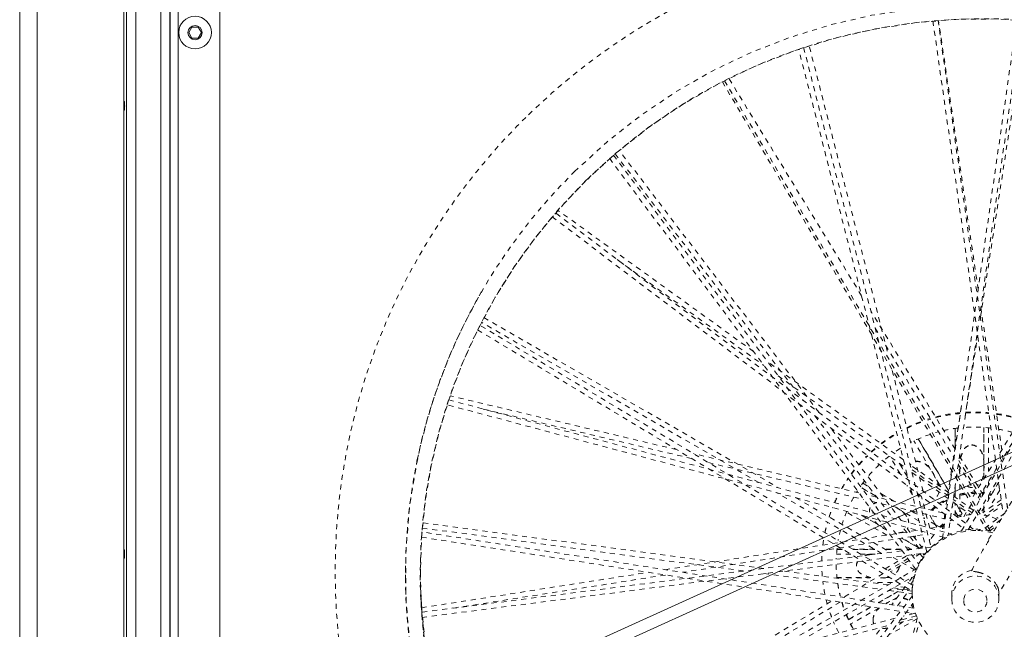
# Model space of a CAD drawing. Units: inches. Extents: x -59 to 363, y -535 to 202.
# Drawn here: x 251 to 271, y 12 to 24 of the extents above; entities that cross this region are included whole.
import ezdxf

# ---------------------------------------------------------------- set-up
doc = ezdxf.new("R2010")
doc.units = ezdxf.units.IN
doc.header["$MEASUREMENT"] = 0
doc.linetypes.add('DASHED', pattern=[0.2, 0.1, -0.1])
doc.layers.add('Unnamed [1]', color=7, linetype='Continuous', lineweight=0)

msp = doc.modelspace()

# ---------------------------------------------------------------- linework, layer by layer
at = {"layer": 'Unnamed [1]', "color": 178, "linetype": 'Continuous', "lineweight": 0}
for p, q in [((254.1680842, 47.0537971), (254.1680842, 0.1)), ((254.1681277, 47.053823), (254.1681277, 0.1)), ((254.3306277, 0.1), (254.3306277, 47.1390576)), ((255.1681277, 47.2306648), (255.1681277, 0.1625)), ((253.9830815, 46.9263399), (253.9830815, 0.1)), ((253.2417244, 45.0931648), (253.2417244, 0.822094)), ((251.5034397, 44.7779144), (251.5034397, 0.928412)), ((253.2943292, 44.6064411), (253.2943292, 0.9781643)), ((253.4793265, 0.1051733), (253.4793265, 44.6064411)), ((251.1513329, 30.2438252), (251.1513329, 0.9373853)), ((254.5441669, 24), (254.6073868, 24.1095)), ((254.6073868, 24.1095), (254.7338265, 24.1095)), ((254.7338265, 24.1095), (254.7970463, 24)), ((254.6073868, 23.8905), (254.5441669, 24)), ((254.7970463, 24), (254.7338265, 23.8905)), ((254.7338265, 23.8905), (254.6073868, 23.8905)), ((288.9635072, 23.7001963), (260.1977137, 10.642241)), ((260.1977137, 10.642241), (288.9635072, 23.7001963)), ((260.29803, 10.4212509), (289.0638236, 23.4792062)), ((289.0638236, 23.4792062), (260.29803, 10.4212509)), ((260.29803, 10.4212509), (289.0638236, 23.4792062))]:
    msp.add_line(p, q, dxfattribs=at)
at = {"layer": 'Unnamed [1]', "color": 178, "linetype": 'DASHED', "lineweight": 0}
for p, q in [((269.4798536, 24.2340738), (270.8940623, 14.3076191)), ((270.9791073, 14.447208), (269.5835559, 24.2427054)), ((270.3881289, 18.846431), (269.5930134, 24.2434463)), ((269.6708096, 13.8410033), (271.1652461, 24.257216)), ((271.2692505, 24.2504779), (269.7845922, 13.9024191)), ((270.4341984, 18.283371), (271.3523979, 24.2444044)), ((268.5637868, 17.6057134), (266.997565, 23.7339774)), ((269.3592576, 13.5748743), (266.7869278, 23.6642059)), ((266.8857935, 23.6975221), (269.4435716, 13.6652656)), ((265.2546372, 23.0109896), (270.5660683, 14.0072677)), ((265.2971898, 23.0328358), (270.6291314, 13.9943453)), ((268.0475889, 18.7160979), (265.3858575, 23.0776349)), ((263.1049197, 21.5654091), (266.8753173, 16.6158611)), ((267.190748, 16.3758231), (263.1854835, 21.6336901)), ((269.1460326, 13.2151657), (262.9931012, 21.4685338)), ((263.071917, 21.5370811), (269.1943402, 13.3246357)), ((274.0748434, 20.797065), (270.0536589, 13.9956222)), ((270.2914295, 14.026601), (261.9083347, 20.3780214)), ((265.8781396, 17.5971435), (261.9546762, 20.4310779)), ((261.8405839, 20.2992336), (270.1390268, 14.0119494)), ((270.1878551, 14.0186333), (273.8991811, 20.2959807)), ((263.1418019, 19.4433827), (266.0868707, 17.3161469)), ((269.9281295, 15.6346272), (268.233067, 18.4121719)), ((270.8934948, 15.4161526), (270.4416099, 18.4834168)), ((265.9880392, 14.9662829), (260.4200957, 18.1826959)), ((260.4688362, 18.2762569), (266.378197, 14.8626186)), ((270.8213575, 15.554471), (272.4526887, 18.1889191)), ((260.342678, 18.0294441), (269.0626529, 12.7868496)), ((269.0701105, 12.9040193), (260.3895455, 18.1229199)), ((268.3221325, 18.0637762), (269.9046245, 15.4706906)), ((270.1270439, 16.2892965), (270.378843, 17.9239987)), ((268.8880295, 15.4230872), (266.1613713, 17.3925641)), ((269.2833046, 14.7904067), (268.6558931, 17.2453229)), ((266.3723297, 17.1099586), (268.9287458, 15.2634483)), ((259.7632506, 16.6258336), (269.8558371, 13.9337353)), ((264.3367446, 15.6270622), (259.7909834, 16.707655)), ((271.5991063, 16.6093979), (270.8446448, 15.3910127)), ((269.711798, 13.8648526), (259.7307627, 16.5271958)), ((260.4561523, 16.4409589), (264.6339399, 15.4478387)), ((270.0496737, 16.4813731), (269.8793528, 15.3756344)), ((267.1111353, 16.3062935), (268.6794316, 14.2475297)), ((269.3723684, 16.2350738), (269.4277236, 16.252195)), ((269.3803801, 16.2214934), (269.4360543, 16.2385453)), ((268.8458156, 14.2031512), (267.4251572, 16.068105)), ((268.8455076, 16.0110165), (268.8603547, 16.0189787)), ((269.9241333, 16.0517863), (269.9241346, 15.6691092)), ((269.9241409, 15.6692959), (269.9241396, 16.0517872)), ((270.4990106, 16.0731345), (270.4990128, 15.4265303)), ((270.4990205, 15.0339267), (270.4990169, 16.0731341)), ((270.5948357, 16.0652036), (270.5948387, 15.1886642)), ((268.8491239, 15.9968326), (268.8639839, 16.0047764)), ((269.1856989, 15.8418004), (269.791453, 14.8049811)), ((269.7920407, 14.8087968), (269.1879403, 15.8427858)), ((269.5912024, 15.9843319), (269.5303145, 15.9673561)), ((268.2386817, 15.5820237), (268.3520356, 15.680205)), ((268.2483878, 15.5746759), (268.3625015, 15.6726504)), ((268.8289139, 15.6538399), (268.6938021, 15.5637692)), ((268.9374138, 15.7174326), (268.9225167, 15.7089576)), ((269.6348393, 14.8836633), (269.0985249, 15.8016284)), ((270.2594861, 15.7179529), (270.2594798, 15.7227856)), ((267.9965135, 14.7570826), (264.67363, 15.5469798)), ((268.604834, 15.4976535), (268.482385, 15.3974668)), ((268.8207528, 15.1408543), (268.617988, 15.4879101)), ((270.4840812, 14.7236398), (270.0131282, 15.4953476)), ((270.0199601, 15.5429209), (270.0199603, 15.4841525)), ((270.2849033, 14.6881474), (270.7360519, 15.4167104)), ((264.9729865, 15.3672425), (268.094906, 14.6251173)), ((267.8400708, 15.1409776), (267.9199601, 15.2442695)), ((267.8460809, 15.1329186), (267.9263038, 15.2359361)), ((268.8094142, 15.3496421), (268.9821526, 15.0539802)), ((268.9799714, 15.0625352), (268.8142881, 15.3461218)), ((269.8029752, 14.762218), (269.0196364, 15.3280269)), ((269.0255275, 15.3237659), (269.0348993, 15.3357589)), ((269.0278929, 15.3220663), (269.0358705, 15.3320163)), ((269.7934365, 14.695773), (269.0425613, 15.2381333)), ((269.9896151, 15.3314243), (270.4232848, 14.6208092)), ((270.4512175, 14.6680541), (270.0004226, 15.4067307)), ((270.0074292, 15.2810057), (270.0076877, 15.3017444)), ((270.019961, 15.2816993), (270.0199615, 15.1372618)), ((270.7593406, 15.2532544), (270.3456458, 14.5851758)), ((269.0603319, 15.1684031), (269.7860474, 14.6442157)), ((269.8544027, 15.2136565), (269.7363376, 14.4471674)), ((270.4990137, 15.1625696), (270.4990142, 15.0339165)), ((268.1067358, 14.9990476), (268.0269193, 14.8902444)), ((268.0520618, 14.85686), (268.3396713, 14.6927735)), ((268.3463164, 14.6841533), (268.0583262, 14.848457)), ((268.0709507, 14.9505939), (268.1989216, 14.8775841)), ((268.1923691, 14.8861514), (268.0734587, 14.953992)), ((269.0678204, 14.7179691), (268.9571493, 14.9073957)), ((269.9241373, 14.8750362), (269.924138, 14.6747016)), ((269.9241443, 14.674697), (269.9241437, 14.8750806)), ((270.0199622, 14.9330097), (270.0199633, 14.6054865)), ((270.2733225, 14.8664149), (270.2595043, 14.8655922)), ((270.4990149, 14.8328524), (270.4990151, 14.7488989)), ((270.4990215, 14.7489097), (270.4990212, 14.8328627)), ((270.5729283, 14.5780542), (270.8001296, 14.9669561)), ((270.5948394, 14.9876002), (270.5948397, 14.9109768)), ((270.7995748, 14.97085), (270.5948407, 14.6204054)), ((270.9812827, 14.4507694), (270.8999295, 15.0029719)), ((268.4513552, 13.5433083), (266.3352455, 14.7657135)), ((266.7273467, 14.6609266), (268.6238845, 13.5653607)), ((267.9661157, 14.7978469), (267.9477756, 14.76868)), ((269.1263181, 14.4885118), (268.154421, 14.7195457)), ((268.718788, 14.5858196), (268.4278858, 14.7517848)), ((268.4343919, 14.7432439), (268.704417, 14.5891895)), ((269.1938501, 14.7133612), (269.1700104, 14.7383648)), ((269.2011889, 14.6838956), (269.1704585, 14.7364942)), ((269.1726396, 14.7279392), (269.2033593, 14.6753589)), ((269.4156472, 14.0511517), (269.2543649, 14.682212)), ((269.3312438, 14.623982), (269.3253018, 14.62608)), ((269.5071614, 14.6287886), (269.5010113, 14.6254401)), ((269.7683682, 14.6551129), (269.7664753, 14.6583528)), ((270.2658599, 14.3545395), (269.8885642, 14.6270618)), ((270.2962384, 14.4059318), (269.8980925, 14.6935144)), ((270.5948404, 14.707008), (270.594841, 14.5421479)), ((270.8218209, 14.8147026), (270.6294551, 14.4854288)), ((268.2528078, 14.5875818), (269.1557886, 14.3729303)), ((269.2007197, 14.1967003), (268.7032822, 14.4804977)), ((269.6853201, 14.355629), (269.2406066, 14.4613438)), ((269.9780297, 14.2962526), (269.8680947, 14.4844194)), ((269.8811631, 14.5755132), (270.2422886, 14.3146708)), ((269.9241456, 14.3048723), (269.9241448, 14.5444675)), ((269.9579015, 14.5200849), (270.0661271, 14.3348441)), ((270.0199638, 14.4752571), (270.0199643, 14.3101464)), ((270.2560787, 14.532754), (270.0540307, 14.2064653)), ((270.4990162, 14.4563819), (270.4605074, 14.3904662)), ((270.4619291, 14.3880562), (270.5125007, 14.4746199)), ((270.849526, 14.6202199), (270.4802267, 14.3570491)), ((270.499016, 14.4967157), (270.4990162, 14.4563819)), ((270.4990228, 14.3704436), (270.4990224, 14.4967052)), ((270.8590173, 14.5536168), (270.5106932, 14.3053933)), ((270.5342677, 14.26543), (270.8663583, 14.502085)), ((268.5524425, 13.9105587), (267.7444774, 14.3715178)), ((268.0448273, 14.3095019), (268.5414073, 14.0261938)), ((268.3674549, 14.1302659), (268.0607237, 14.3052617)), ((268.2085269, 14.3731124), (268.2080047, 14.388032)), ((268.208098, 14.3928869), (268.2081043, 14.3880543)), ((269.0318216, 14.4023991), (269.168098, 14.3246509)), ((269.1666572, 14.3303019), (269.0463316, 14.3989499)), ((269.2700751, 14.3457627), (269.7276233, 14.2369969)), ((269.2894631, 14.3386015), (269.2877314, 14.3415656)), ((269.313314, 14.2466315), (269.2922942, 14.2586237)), ((269.2937349, 14.2529727), (269.3147589, 14.2409782)), ((269.4162205, 14.3110219), (269.5583287, 14.0677871)), ((269.5283249, 14.1239638), (269.4194919, 14.3102443)), ((269.7183892, 14.3306443), (269.6650898, 13.98462)), ((269.924139, 14.388493), (269.9241393, 14.3048771)), ((270.0675766, 14.3371849), (270.019964, 14.4186794)), ((270.922682, 14.3528205), (270.4818575, 14.0194922)), ((259.2318308, 14.0525983), (265.6848661, 13.190264)), ((266.0898707, 13.2424445), (259.2412149, 14.1576465)), ((269.2026725, 13.6393914), (268.8572837, 14.0927967)), ((269.2688221, 13.6478541), (268.9484006, 14.0684839)), ((268.9755358, 14.0518433), (268.9689675, 14.0415633)), ((268.9798405, 14.060079), (268.9755083, 14.051867)), ((269.3474732, 14.1129747), (269.3263567, 14.1250221)), ((269.428366, 14.0474729), (269.7063544, 14.0909248)), ((269.4423245, 14.1681996), (269.6054237, 14.0751485)), ((269.6120676, 14.076187), (269.5283249, 14.1239638)), ((270.8399773, 14.2170805), (270.5631832, 14.0077835)), ((270.6225816, 13.9958436), (270.7753356, 14.1113481)), ((259.217229, 13.870637), (259.2172403, 13.8706615)), ((259.2180235, 13.8694755), (269.131489, 12.3326086)), ((269.0987323, 12.443248), (259.2254641, 13.9738831)), ((264.1039336, 13.2152195), (269.1753985, 14.0079319)), ((269.2722477, 13.9161491), (264.4548419, 13.1631482)), ((267.2699416, 13.7102686), (267.2904109, 13.8520402)), ((267.2720066, 13.7105894), (267.2929593, 13.8505191)), ((268.849983, 13.8501456), (269.206971, 13.6464773)), ((269.1833154, 13.6648023), (268.856627, 13.8511841)), ((269.4494612, 13.6709569), (259.2194026, 12.3624657)), ((269.0597787, 13.621114), (268.9093263, 13.7069498)), ((269.1930925, 13.6381132), (269.3231472, 13.7164924)), ((259.1942632, 13.4632508), (259.1920406, 13.2294272)), ((259.2270415, 12.2589245), (269.340813, 13.5525418)), ((267.8328413, 13.526233), (267.5456497, 13.5262232)), ((267.5539957, 13.6209143), (267.6753516, 13.6209184)), ((267.667314, 13.6257508), (267.5545116, 13.6257469)), ((268.3086009, 13.6257727), (267.8696524, 13.6257577)), ((267.87769, 13.6209254), (268.3169662, 13.6209404)), ((268.3180987, 13.5262496), (268.0351797, 13.5262399)), ((268.8399093, 13.6257909), (268.5192934, 13.6257799)), ((268.5219023, 13.2336116), (268.9430601, 13.4874279)), ((268.5276587, 13.6209476), (268.8435119, 13.6209584)), ((268.9790031, 13.4392144), (268.5799456, 13.1987172)), ((269.1136509, 13.2132931), (268.6740169, 13.4672548)), ((269.0515683, 13.6257982), (268.9698275, 13.6257954)), ((268.9734301, 13.6209628), (269.058609, 13.6209658)), ((269.1202344, 13.5243294), (269.0686477, 13.49324)), ((269.2327174, 13.5387131), (269.0961174, 13.4563892)), ((269.2288546, 13.5262808), (269.2120875, 13.5262802)), ((269.2310478, 13.5234017), (269.2188544, 13.5303583)), ((269.2205661, 13.5371615), (269.2758929, 13.4645318)), ((269.304659, 13.5055098), (269.2752224, 13.5441523)), ((258.8943169, 13.2966263), (258.8954956, 13.0611007)), ((267.9444986, 13.2895244), (267.9444564, 13.2926056)), ((267.9444575, 13.2974377), (267.9444639, 13.2926051)), ((269.006474, 13.4023645), (268.6243043, 13.1720449)), ((268.8074417, 13.2818415), (268.8014324, 13.2478595)), ((271.2191491, 13.4313445), (270.8028243, 12.7365717)), ((258.8931677, 13.1160531), (258.8971425, 12.9264824)), ((259.1925385, 13.2296315), (259.1926962, 13.1099617)), ((259.2196141, 12.4517595), (263.764435, 13.1621531)), ((264.1113722, 13.109461), (259.8396439, 12.4417542)), ((269.1538734, 13.2362128), (260.3488635, 8.2189193)), ((260.3948365, 8.1257642), (269.1049467, 13.0889817)), ((266.087, 13.1365259), (268.429537, 12.8234872)), ((268.5806772, 12.9095921), (266.4940893, 13.1884278)), ((268.2299453, 13.0576599), (267.5532078, 13.0576367)), ((267.55371, 13.0528041), (268.221926, 13.052827)), ((268.4788924, 13.1378162), (267.6890274, 12.6617937)), ((268.4264973, 13.0528339), (268.620232, 13.0528406)), ((268.6121944, 13.0576729), (268.5505357, 13.0576708)), ((268.8405617, 13.0576807), (268.814533, 13.0576799)), ((268.8225706, 13.0528475), (268.8320802, 13.0528478)), ((269.0691431, 13.0685018), (268.9848542, 12.9552769)), ((269.0415457, 13.052855), (269.0574954, 13.0528555)), ((269.0610931, 13.0576883), (269.0500272, 13.0576879)), ((270.2574826, 13.1939659), (270.2529299, 13.1973566)), ((258.9014102, 12.7521319), (258.8943348, 12.9561186)), ((258.9025578, 12.7201292), (258.8955077, 12.8954722)), ((268.6658943, 12.9581513), (268.2693678, 12.9581378)), ((268.922291, 12.8712359), (268.6549022, 12.5120537)), ((268.6865721, 12.8505827), (269.0338324, 12.8041775)), ((268.9378951, 12.8618563), (268.7503398, 12.8869197)), ((268.9870022, 12.9581623), (268.9800603, 12.9581621)), ((269.0827186, 12.9901645), (269.0345187, 12.9254178)), ((269.0633394, 12.6824728), (262.9798686, 4.8015517)), ((268.7731739, 12.7775662), (268.3819963, 12.5543644)), ((268.3886613, 12.5533311), (268.7800415, 12.7766485)), ((268.7634193, 12.6578243), (268.5393465, 12.5299707)), ((268.5992071, 12.8008138), (269.0625193, 12.7389003)), ((269.0626084, 12.7837468), (268.6629939, 12.8371483)), ((268.7728084, 12.4937754), (269.0131424, 12.8166152)), ((269.0624858, 12.7647227), (269.0624847, 12.7663651)), ((269.0624858, 12.7647227), (269.0625185, 12.73994)), ((269.0625174, 12.7415823), (269.0625185, 12.73994)), ((269.8600924, 12.7375394), (269.8600921, 12.738005)), ((269.8602428, 12.6237033), (269.8600922, 12.738005)), ((269.8600935, 12.7368474), (269.8600923, 12.7375394)), ((269.8600924, 12.7375427), (269.8602432, 12.6230966)), ((269.8600924, 12.7375393), (269.8600924, 12.7374921)), ((270.8029719, 12.624339), (270.8028171, 12.7417819)), ((270.8028178, 12.7416693), (270.8028239, 12.7371002)), ((270.8028218, 12.7380341), (270.8028239, 12.7371933)), ((270.8028238, 12.7371933), (270.8028243, 12.7365717)), ((263.057682, 4.7325575), (269.0799031, 12.5341319)), ((264.6026918, 10.8716479), (267.4574701, 12.5921175)), ((267.6201899, 12.5669022), (264.9423183, 10.9530477)), ((267.3584735, 12.5325101), (267.3378626, 12.6105807)), ((267.6507356, 12.5617925), (267.701127, 12.4086423)), ((267.6558381, 12.5610076), (267.7060334, 12.4114216)), ((267.7840528, 12.208348), (268.2431807, 12.4703214)), ((268.2365156, 12.4713547), (267.7877601, 12.2152996)), ((268.6948153, 12.6192602), (268.7469308, 12.6364031)), ((269.0614162, 12.510182), (269.0622247, 12.506999)), ((269.0674273, 12.4619768), (269.0670383, 12.4481723)), ((269.0673537, 12.4619984), (269.0673473, 12.466831)), ((270.8029724, 12.6237324), (270.802972, 12.6242999)), ((259.2242318, 12.2953693), (259.2236797, 12.3025522)), ((267.7447372, 12.3139534), (267.7877402, 12.2153453)), ((268.3938657, 12.446961), (267.8309516, 12.1257682)), ((269.1477749, 12.2883801), (268.8253025, 12.2043058)), ((269.0971683, 12.3379296), (268.8859389, 12.2828583)), ((269.0413529, 12.3464991), (269.0273024, 12.3195056)), ((266.3157085, 9.1931629), (268.4501476, 12.0603465)), ((266.3288577, 11.5072881), (268.6165831, 12.1037392)), ((268.721842, 12.2400753), (266.6817401, 11.7081841)), ((267.8309433, 12.1257838), (267.8861107, 12.0220679)), ((268.2785716, 12.2066524), (268.278578, 12.2018198)), ((269.1628553, 12.2297398), (268.5946842, 11.9055474)), ((268.7807009, 12.1465277), (269.1648886, 12.2466923)), ((269.1663249, 12.2433586), (269.0901691, 11.9444249)), ((269.1503074, 11.9588072), (269.2031247, 12.1661307))]:
    msp.add_line(p, q, dxfattribs=at)
at = {"layer": 'Unnamed [1]', "color": 178, "linetype": 'Continuous', "lineweight": 0, "extrusion": (0, 0, -1)}
for points in [[(-253.2511897, 22.4393105), (-253.252305, 22.4463924), (-253.2533251, 22.4535497), (-253.2542498, 22.4607761), (-253.2550789, 22.4680652), (-253.2558121, 22.4754108), (-253.2564491, 22.4828065), (-253.2569897, 22.4902461), (-253.2574336, 22.4977232), (-253.2577807, 22.5052316), (-253.2580306, 22.5127649), (-253.2581831, 22.5203167), (-253.2582379, 22.5278809), (-253.2581949, 22.5354511), (-253.2580537, 22.543021), (-253.2578142, 22.5505843), (-253.257476, 22.5581347), (-253.2570389, 22.5656658), (-253.2565027, 22.5731714), (-253.2558671, 22.5806452), (-253.2551319, 22.5880808), (-253.2542968, 22.5954719), (-253.2533616, 22.6028123), (-253.2523261, 22.6100957), (-253.2511899, 22.6173156)], [(-253.2512518, 13.4447486), (-253.2522335, 13.4514347), (-253.2531313, 13.458183), (-253.253945, 13.4649882), (-253.2546744, 13.4718452), (-253.2553193, 13.4787488), (-253.2558795, 13.4856937), (-253.2563547, 13.492675), (-253.2567449, 13.4996872), (-253.2570498, 13.5067254), (-253.2572691, 13.5137842), (-253.2574028, 13.5208585), (-253.2574505, 13.5279431), (-253.2574122, 13.5350329), (-253.2572876, 13.5421227), (-253.2570765, 13.5492072), (-253.2567787, 13.5562814), (-253.256394, 13.56334), (-253.2559222, 13.5703778), (-253.2553632, 13.5773897), (-253.2547167, 13.5843704), (-253.2539825, 13.5913149), (-253.2531604, 13.5982179), (-253.2522502, 13.6050743), (-253.2512518, 13.6118788)]]:
    msp.add_lwpolyline(points, dxfattribs=at)
at = {"layer": 'Unnamed [1]', "color": 178, "linetype": 'Continuous', "lineweight": 0}
for radius, start, end in [(0.328, 0, 180), (0.14235, 0, 180), (0.328, 180, 270), (0.14235, 180, 270), (0.328, 270, 0), (0.14235, 270, 0)]:
    msp.add_arc((254.6706066, 24), radius, start, end, dxfattribs=at)
at = {"layer": 'Unnamed [1]', "color": 178, "linetype": 'DASHED', "lineweight": 0}
for centre, radius, start, end in [((270.2933561, 12.6255895), 0.5446835, 29.21318176, 56.83460505), ((270.5505587, 12.7694129), 0.25, 8.60417094, 29.21318176)]:
    msp.add_arc(centre, radius, start, end, dxfattribs=at)
at = {"layer": 'Unnamed [1]', "color": 178, "linetype": 'DASHED', "lineweight": 0, "extrusion": (0, 0, -1)}
for centre, major_axis, ratio, start_param, end_param in [((270.4785846, 13.1084447), (-11.5884823, -0.0152724), 0.9882283614, 0.787336599, 1.9699271214), ((270.478563, 13.1248353), (-11.2858667, -0.0148736), 0.9882283614, 0.7871750245, 1.9734473997), ((270.4785846, 13.1084447), (-11.5884823, -0.0152724), 0.9882283614, 0.2051485384, 0.787336599), ((270.478563, 13.1248353), (11.2858667, 0.0148736), 0.9882283614, 0.7871750245, 3.9287676781), ((270.3151293, 13.3517644), (-3.0661155, -0.0040408), 0.9882283614, 1.3142582734, 1.4797394273), ((270.3151505, 13.3356432), (-3.0661155, -0.0040408), 0.9882283614, 1.3171162317, 1.4759981288), ((270.3151505, 13.3356432), (-3.0661155, -0.0040408), 0.9882283614, 1.5142987128, 1.6660350801), ((270.3151293, 13.3517644), (-3.0661155, -0.0040408), 0.9882283614, 1.5151240938, 1.6652797181), ((270.3151293, 13.3517644), (3.0661155, 0.0040408), 0.9882283614, 4.8579323598, 5.0219037187), ((270.3151505, 13.3356432), (3.0661155, 0.0040408), 0.9882283614, 4.8587250117, 5.0190401367), ((270.3151293, 13.3517644), (-3.0661155, -0.0040408), 0.9882283614, 1.1131240644, 1.2249409499), ((270.3151505, 13.3356432), (-3.0661155, -0.0040408), 0.9882283614, 1.114449534, 1.2276594178), ((270.3151293, 13.3517644), (-3.0661155, -0.0040408), 0.9882283614, 0.9134141016, 1.0369959308), ((270.3151505, 13.3356432), (-3.0661155, -0.0040408), 0.9882283614, 0.9178836075, 1.0383415809), ((270.4785846, 13.1084447), (11.5884823, 0.0152724), 0.9882283614, 0.787336599, 3.346741192), ((270.3375853, 13.509887), (-1.2760793, -0.0016817), 0.9882283614, 0.9634194817, 1.1073163164), ((270.3375853, 13.509887), (-1.2760793, -0.0016817), 0.9882283614, 1.2205223811, 1.2421459762), ((270.3375853, 13.509887), (-1.2760793, -0.0016817), 0.9882283614, 1.3205497158, 1.4054187587), ((270.3375853, 13.509887), (-1.2760793, -0.0016817), 0.9882283614, 1.4942252878, 1.5674623093), ((270.3375853, 13.509887), (-1.2760793, -0.0016817), 0.9882283614, 1.6671395696, 1.6989431447), ((270.3375853, 13.509887), (-1.2760793, -0.0016817), 0.9882283614, 1.79111256, 1.8267469611), ((270.3375853, 13.509887), (-1.2760793, -0.0016817), 0.9882283614, 0.7989588573, 0.8785316758), ((270.3375853, 13.509887), (-1.2760793, -0.0016817), 0.9882283614, 0.6297353684, 0.6364872838), ((270.3375853, 13.509887), (-1.2760793, -0.0016817), 0.9882283614, 0.4930503013, 0.5057369221), ((268.7684268, 14.2530596), (0.3011881, 0.0003969), 0.9882283614, 1.1767145632, 1.7270571446), ((270.3385651, 12.7664045), (-1.2760793, -0.0016817), 0.9882283614, 0.0013023841, 1.5720987109), ((270.3375853, 13.509887), (-1.2760793, -0.0016817), 0.9882283614, 0.279162715, 0.3096910453), ((270.3375853, 13.509887), (-1.2760793, -0.0016817), 0.9882283614, 0.4058708301, 0.4094278645), ((270.3385651, 12.7664045), (-1.2760793, -0.0016817), 0.9882283614, 1.5720987109, 1.8527956012), ((268.106215, 13.2869335), (-0.1623302, -0.0002139), 0.9882283614, 0.036803965, 0.5982587242), ((268.102865, 13.2927339), (-0.1588593, -0.0002094), 0.9882283614, 0.0313765551, 0.5661280612), ((268.3908009, 13.7862553), (0.7542982, 0.0009941), 0.9882283614, 1.2996423403, 1.5513544796), ((259.2253538, 12.3965107), (-0.0055656, 0.0552449), 0.036400555, 4.6109429363, 6.2841712475), ((268.8295654, 12.3361703), (0.3127626, 0.0004122), 0.9882283614, 4.8829834708, 5.2798465848), ((268.8308907, 12.3444632), (0.3090241, 0.0004073), 0.9882283614, 4.8911595762, 5.291924099), ((259.2236421, 12.3106676), (0.0037729, -0.0510557), 0.0109893996, 0.0133712297, 1.2683276398), ((268.4408047, 12.1973507), (-0.1619759, -0.0002135), 0.9882283614, 5.8406457127, 6.3126194), ((268.4288631, 12.772117), (0.7589863, 0.0010003), 0.9882283614, 0.9245101204, 1.1586401366)]:
    msp.add_ellipse(centre, major_axis=major_axis, ratio=ratio, start_param=start_param, end_param=end_param, dxfattribs=at)
at = {"layer": 'Unnamed [1]', "color": 178, "linetype": 'DASHED', "lineweight": 0}
for centre, major_axis, ratio, start_param, end_param in [((259.7429793, 16.5784352), (0.014923, 0.0477617), 0.0555977909, 4.5397405663, 5.4784972054), ((259.743721, 16.5780913), (0.0140682, 0.04373), 0.0452753632, 4.5467558893, 5.7458170968), ((259.7433242, 16.5798446), (-0.0165502, -0.051247), 0.0595222484, 0.3925549174, 1.3831113099), ((270.315175, 13.3355885), (2.7762402, 0.0036588), 0.9882283614, 1.4506161657, 1.64864599), ((270.315175, 13.3355885), (-2.7762402, -0.0036588), 0.9882283614, 5.0361250029, 5.1910796532), ((270.478563, 13.1248374), (-11.5851042, -0.015268), 0.9882283614, 6.0788279035, 8.6374431189), ((270.315175, 13.3355885), (-2.7762402, -0.0036588), 0.9882283614, 5.4700868976, 5.5911713659), ((270.3376179, 13.4851043), (1.2760793, 0.0016817), 0.9882283614, 1.8994736423, 1.9021365229), ((270.3376179, 13.4851043), (1.2760793, 0.0016817), 0.9882283614, 1.7255980149, 1.821069279), ((270.3376179, 13.4851043), (1.2760793, 0.0016817), 0.9882283614, 1.5827050501, 1.6363711328), ((270.3376179, 13.4851043), (1.2760793, 0.0016817), 0.9882283614, 1.4482712902, 1.4617887488), ((270.3376179, 13.4851043), (1.2760793, 0.0016817), 0.9882283614, 1.3250757368, 1.3609306651), ((270.3376179, 13.4851043), (1.2760793, 0.0016817), 0.9882283614, 2.2470551586, 2.3199025376), ((270.3376179, 13.4851043), (1.2760793, 0.0016817), 0.9882283614, 2.0379428702, 2.1617797023), ((270.3302003, 13.3267975), (1.0423114, 0.0013737), 0.9882283614, 1.8341744574, 1.9314825017), ((270.3302406, 13.2962004), (1.0423114, 0.0013737), 0.9882283614, 1.6492552284, 1.9156536313), ((270.3302406, 13.2962004), (1.0423114, 0.0013737), 0.9882283614, 1.5231179242, 1.5320100284), ((270.3302406, 13.2962004), (1.0423114, 0.0013737), 0.9882283614, 1.1402910691, 1.3988790891), ((270.3302003, 13.3267975), (1.0423114, 0.0013737), 0.9882283614, 1.1137326966, 1.1388565635), ((270.3302406, 13.2962004), (1.0423114, 0.0013737), 0.9882283614, 2.2049547839, 2.3771744476), ((270.3302003, 13.3267975), (1.0423114, 0.0013737), 0.9882283614, 2.2323079507, 2.3247292051), ((270.3302406, 13.2962004), (1.0423114, 0.0013737), 0.9882283614, 2.030770326, 2.0733199161), ((259.2204624, 13.9193407), (-0.0033121, -0.0493288), 0.0113142925, 0.082594272, 1.3788382248), ((270.3385978, 12.7416217), (1.2760793, 0.0016817), 0.9882283614, 1.5694939427, 3.1402902695), ((270.3376179, 13.4851043), (1.2760793, 0.0016817), 0.9882283614, 2.810056039, 2.8477163539), ((270.3302406, 13.2962004), (1.0423114, 0.0013737), 0.9882283614, 2.4885955447, 2.6454480105), ((270.3385978, 12.7416217), (1.2760793, 0.0016817), 0.9882283614, 1.2984564938, 1.5694939427), ((270.3302003, 13.3267975), (1.0423114, 0.0013737), 0.9882283614, 2.6311412956, 2.6561994301), ((270.3302406, 13.2962004), (1.0423114, 0.0013737), 0.9882283614, 2.8914164419, 2.9261216684), ((270.3376179, 13.4851043), (1.2760793, 0.0016817), 0.9882283614, 3.2776569355, 3.2835768745), ((270.4784053, 13.2445051), (-11.2858667, -0.0148736), 0.9882283614, 0.0053800428, 0.0697854327), ((270.3314565, 12.7386262), (0.4713643, 0.0006212), 0.9882283614, 1.7217978414, 3.1402902695), ((270.3316076, 12.6237178), (0.4713643, 0.0006212), 0.9882283614, 6.283101246, 9.4234755767), ((270.3385978, 12.7416217), (1.2760793, 0.0016817), 0.9882283614, 3.1416008925, 4.7110865963), ((270.3316331, 12.5944767), (0.2321736, 0.000306), 0.9882283614, 6.2817530803, 9.423605434), ((270.3385978, 12.7416217), (1.2760793, 0.0016817), 0.9882283614, 4.7110865963, 6.2831935461), ((270.3316076, 12.6237178), (-0.4713643, -0.0006212), 0.9882283614, 6.2818829231, 9.4234755767), ((270.3316291, 12.5945143), (-0.2322418, -0.0003061), 0.9882283614, 6.2821766628, 9.42318188), ((270.4784053, 13.2445051), (-11.2858667, -0.0148736), 0.9882283614, 0.0870413621, 0.3040084798), ((270.315175, 13.3355885), (-2.7762402, -0.0036588), 0.9882283614, 0.3813719131, 0.4986622217)]:
    msp.add_ellipse(centre, major_axis=major_axis, ratio=ratio, start_param=start_param, end_param=end_param, dxfattribs=at)
for points, knots in [([(270.5949044, 13.8225374), (270.606762, 13.8413461), (270.6279978, 13.8748531), (270.6549452, 13.9170515), (270.6867998, 13.9669134), (270.7170116, 14.0142213), (270.7480651, 14.063643), (270.8214173, 14.1819375), (270.8968681, 14.3096247), (270.9940249, 14.4731273), (271.0437033, 14.5557164), (271.1324186, 14.7013593), (271.1945397, 14.7994982), (271.3655192, 15.0661978), (271.4768118, 15.2355858), (271.7088285, 15.6017588), (271.8312342, 15.8026679), (272.0145117, 16.1197275), (272.1296879, 16.3211549), (272.3632792, 16.7429933), (272.6327423, 17.2577542), (272.9474582, 17.9003622), (273.191225, 18.4487168), (273.367329, 18.880568), (273.5436274, 19.3246232), (273.775744, 19.9416318), (273.9886392, 20.548838), (274.1347195, 20.9789509), (274.1807109, 21.116575), (274.4113185, 21.8168683), (274.5883387, 22.3909408), (274.7967558, 23.0862455), (274.8375859, 23.2233475), (274.9391267, 23.5667457), (275.0639503, 23.992621), (275.2045059, 24.4927158), (275.3016129, 24.8452782), (275.3830438, 25.1349592), (275.4691994, 25.4253096), (275.5350202, 25.6380128), (275.578482, 25.785891), (275.6068022, 25.8857959), (275.6485665, 26.0635458), (275.6710926, 26.1640204), (275.6849854, 26.2260853), (275.7027311, 26.3043965), (275.7306216, 26.4226533), (275.7667537, 26.5726643), (275.7818808, 26.6388574), (275.7962035, 26.703704), (275.8106525, 26.7722167), (275.8226631, 26.8423792), (275.8294985, 26.8849946), (275.8392312, 26.9514231), (275.8472665, 27.0615914), (275.8479446, 27.1361107), (275.8438739, 27.1945064), (275.8414248, 27.2620623)], [0, 0, 0, 0, 0.0078125, 0.015625, 0.015625, 0.0234375, 0.03125, 0.03125, 0.0625, 0.078125, 0.08984375, 0.08984375, 0.125, 0.125, 0.1875, 0.1875, 0.25, 0.25, 0.265625, 0.296875, 0.34375, 0.375, 0.4375, 0.46875, 0.46875, 0.53125, 0.59375, 0.59375, 0.625, 0.625, 0.75, 0.75, 0.78125, 0.78125, 0.828125, 0.875, 0.890625, 0.90625, 0.9375, 0.953125, 0.953125, 0.96875, 0.97265625, 0.9775390625, 0.98046875, 0.98046875, 0.986328125, 0.990234375, 0.9916992188, 0.9916992188, 0.994140625, 0.9948730469, 0.9948730469, 0.99609375, 0.9970703125, 0.998046875, 1, 1, 1, 1]), ([(275.3741558, 25.0973908), (274.7887601, 25.3329553), (274.1856661, 25.5263965), (272.9533626, 25.8249693), (271.7003498, 26.0336344), (269.8025637, 26.0730032), (268.5409744, 25.9163514), (266.675491, 25.5455009), (265.4742388, 25.1192066), (263.2341897, 23.9347482), (262.2077293, 23.1831385), (261.3077181, 22.2959762)], [0, 0, 0, 0, 0.125, 0.125, 0.25, 0.375, 0.5, 0.5, 0.75, 0.75, 1, 1, 1, 1]), ([(274.8882221, 23.3941439), (272.7843029, 24.2773405), (270.3954572, 24.5354315), (267.5915678, 23.9152516), (266.6297467, 23.6448676), (264.6830656, 22.8096155), (263.3108585, 21.8097503), (262.5037993, 21.0129189)], [0, 0, 0, 0, 0.53125, 0.53125, 0.625, 0.75, 1, 1, 1, 1]), ([(261.3077178, 22.2959758), (260.3601976, 21.3619827), (259.5654339, 20.2901722), (258.5808508, 18.4170172), (258.2760993, 17.6776856), (257.8104472, 16.1586972), (257.6486876, 15.3762352), (257.4156012, 13.2764716), (257.4748064, 11.9469746), (258.0552288, 9.0906251), (258.660797, 7.6046199), (260.3873891, 4.9271698), (261.4946485, 3.7577496), (263.2179372, 2.5056115), (264.1178394, 1.9329264), (265.0781098, 1.4756101), (265.5709505, 1.2767296)], [0, 0, 0, 0, 0.15625, 0.15625, 0.25, 0.25, 0.34375, 0.34375, 0.5, 0.5, 0.6875, 0.6875, 0.875, 0.875, 0.9375, 1, 1, 1, 1]), ([(262.503775, 21.0128949), (260.3789045, 18.9149406), (258.9089928, 15.3967901), (259.2560574, 11.7189854), (259.4742093, 10.6204645), (259.5665742, 10.2533618), (260.0030198, 8.8253661), (262.0832414, 4.5156857), (266.5130035, 2.0322699), (270.6663729, 1.9670802), (271.4329818, 1.9926086), (272.9368268, 2.1943164), (275.4676388, 2.9285021), (277.3761548, 4.1708611), (278.4550953, 5.2349618)], [0, 0, 0, 0, 0.25, 0.3125, 0.3125, 0.34375, 0.34375, 0.4375, 0.75, 0.75, 0.78125, 0.8125, 0.875, 1, 1, 1, 1]), ([(278.6635129, 5.0262414), (278.1705929, 4.5274399), (277.3301138, 3.8450348), (276.3934962, 3.2816259), (275.7538882, 2.9347191), (275.0967168, 2.6217402), (274.0899424, 2.2313556), (273.4116157, 2.0424147), (272.3808556, 1.8072825), (270.9786711, 1.627489), (268.8654043, 1.7295265), (267.1567563, 2.1224413), (265.8558221, 2.6146338), (264.9297897, 3.0602941), (264.0605924, 3.5813465), (263.5159032, 3.9725255), (262.7252222, 4.5919292), (262.2370523, 5.0529838), (261.340786, 6.0637104), (260.9298401, 6.6172351), (259.8669141, 8.3419404), (259.3759613, 9.5942502), (258.9846146, 11.570242), (258.9094667, 12.2452633), (258.8915433, 13.2768743), (258.9115882, 13.9674902), (259.15987, 16.0088281), (259.747751, 17.6351787), (260.4351311, 18.8213306)], [0, 0, 0, 0, 0.0625, 0.09375, 0.09375, 0.125, 0.15625, 0.1875, 0.1875, 0.25, 0.3125, 0.375, 0.40625, 0.4375, 0.46875, 0.5, 0.5, 0.5625, 0.5625, 0.625, 0.625, 0.75, 0.75, 0.8125, 0.8125, 0.84375, 0.875, 1, 1, 1, 1]), ([(270.0333685, 15.4621912), (270.0456537, 15.5011915), (270.0758108, 15.5690238), (270.0977382, 15.6272168), (270.1276806, 15.6657771), (270.176267, 15.7028571), (270.2273091, 15.72198), (270.2594798, 15.7227856)], [0, 0, 0, 0, 0.25, 0.5, 0.625, 0.75, 1, 1, 1, 1]), ([(270.0343843, 15.4605344), (270.0467177, 15.4989905), (270.0765354, 15.565851), (270.0982048, 15.6232877), (270.1283078, 15.6615158), (270.176872, 15.6982907), (270.2275346, 15.7171529), (270.2594861, 15.7179529)], [0, 0, 0, 0, 0.25, 0.5, 0.625, 0.75, 1, 1, 1, 1]), ([(270.2594798, 15.7227856), (270.3049007, 15.7239229), (270.3467813, 15.701364), (270.4179937, 15.6412294), (270.4667683, 15.5833097), (270.4926873, 15.4789286), (270.4989476, 15.4278075)], [0, 0, 0, 0, 0.375, 0.375, 0.75, 1, 1, 1, 1]), ([(270.2594861, 15.7179529), (270.3137778, 15.7193123), (270.3630039, 15.6870405), (270.4420317, 15.6091432), (270.4719296, 15.5605809), (270.5005642, 15.429807), (270.506269, 15.3622277), (270.5063254, 15.2941792)], [0, 0, 0, 0, 0.375, 0.375, 0.75, 0.75, 1, 1, 1, 1]), ([(269.129932, 15.3905315), (269.1660998, 15.3959391), (269.2049953, 15.3904954), (269.3023609, 15.362804), (269.3594606, 15.3271091), (269.4228777, 15.2470564)], [0, 0, 0, 0, 0.375, 0.375, 1, 1, 1, 1]), ([(269.1311223, 15.3858717), (269.172943, 15.3918344), (269.2178377, 15.384198), (269.301162, 15.3549638), (269.3413971, 15.3304944), (269.4263549, 15.2433467), (269.4965236, 15.1434053), (269.5685067, 15.0006379), (269.5899508, 14.9389459), (269.5966994, 14.9112124)], [0, 0, 0, 0, 0.25, 0.25, 0.5, 0.5, 0.75, 0.875, 1, 1, 1, 1]), ([(270.5063254, 15.2941792), (270.5063866, 15.2203829), (270.4998118, 15.1469771), (270.4651348, 15.0000175), (270.4254008, 14.9488478), (270.3711381, 14.9087094)], [0, 0, 0, 0, 0.375, 0.375, 1, 1, 1, 1]), ([(268.7284526, 14.4744642), (268.7717729, 14.4495317), (268.8556787, 14.3944228), (268.9641249, 14.2913442), (268.988741, 14.2171898), (268.9942105, 14.1635751)], [0, 0, 0, 0, 0.25, 0.5, 1, 1, 1, 1]), ([(268.5541536, 14.009101), (268.4864278, 14.0394412), (268.4204351, 14.0808198), (268.3250636, 14.169797), (268.2919396, 14.2163522), (268.2651867, 14.2507947)], [0, 0, 0, 0, 0.5, 0.5, 1, 1, 1, 1]), ([(259.2244511, 13.9744203), (259.2244087, 13.975317), (259.2240605, 13.9728171), (259.2225458, 13.9552585), (259.2210744, 13.9359794), (259.2206488, 13.9300139)], [0, 0, 0, 0, 0.5, 0.75, 1, 1, 1, 1]), ([(268.2324178, 13.059158), (268.167003, 13.0764085), (268.1147693, 13.1010091), (268.0484312, 13.1284457), (268.0162319, 13.1432131), (267.9667231, 13.2028923), (267.94536, 13.2561482), (267.9445053, 13.2895245)], [0, 0, 0, 0, 0.375, 0.375, 0.625, 0.75, 1, 1, 1, 1]), ([(270.3905391, 13.1647636), (270.3713099, 13.1691856), (270.3527355, 13.172612), (270.3243038, 13.1775615), (270.3012794, 13.1812105), (270.2727253, 13.1869123), (270.2618531, 13.1915407), (270.2576558, 13.1939958)], [0, 0, 0, 0, 0.25, 0.25, 0.5, 0.75, 1, 1, 1, 1]), ([(270.3905391, 13.1647636), (270.407139, 13.1609463), (270.4413934, 13.1520595), (270.4979782, 13.1317977), (270.5363954, 13.1132905), (270.5662412, 13.0971982), (270.5789983, 13.0896054), (270.5913294, 13.0815413)], [0, 0, 0, 0, 0.25, 0.5, 0.75, 0.75, 1, 1, 1, 1]), ([(268.2785716, 12.2066895), (268.2785365, 12.2372717), (268.2845326, 12.2685233), (268.3105204, 12.3478108), (268.3402127, 12.3950099), (268.3994496, 12.4460904)], [0, 0, 0, 0, 0.375, 0.375, 1, 1, 1, 1]), ([(268.2785779, 12.2018569), (268.2785423, 12.2329475), (268.2847024, 12.2647069), (268.3115613, 12.3452372), (268.3424149, 12.3931983), (268.4042462, 12.4453425)], [0, 0, 0, 0, 0.375, 0.375, 1, 1, 1, 1])]:
    msp.add_open_spline(points, degree=3, knots=knots, dxfattribs=at)
for points in [[(259.7346595, 16.5451349), (259.7373151, 16.5524508), (259.7406181, 16.5620106), (259.7433617, 16.5703048)], [(269.9847126, 16.0596344), (269.8895203, 16.0483537), (269.7939032, 16.032067), (269.6986673, 16.0106293)], [(271.0804553, 15.9728804), (270.9907347, 15.9983033), (270.8977803, 16.0197961), (270.8020804, 16.0366409)], [(267.9898927, 15.3267545), (268.0457501, 15.3909779), (268.1034617, 15.4518821), (268.1625312, 15.5094336)], [(267.9964594, 15.3181342), (268.0532183, 15.3829643), (268.1118615, 15.4443817), (268.1718736, 15.5023554)], [(270.0217786, 15.1339979), (270.012708, 15.1797944), (270.0075545, 15.2309219), (270.0074823, 15.281005)], [(267.6447782, 14.8406985), (267.6863792, 14.9135596), (267.7305825, 14.9839193), (267.7769806, 15.0515774)], [(267.6529467, 14.8387574), (267.6938893, 14.909572), (267.7372872, 14.9779883), (267.7827606, 15.0438236)], [(269.5714207, 14.9922733), (269.583571, 14.9624585), (269.592376, 14.9352008), (269.5980637, 14.9102267)], [(270.2174371, 14.8718981), (270.197662, 14.8776839), (270.1783745, 14.8872552), (270.160293, 14.8993797)], [(270.2594956, 14.8657357), (270.2454015, 14.8656466), (270.2312995, 14.8678422), (270.2174371, 14.8718981)], [(267.5038469, 14.561106), (267.5314156, 14.6236899), (267.5609316, 14.6849105), (267.592206, 14.7446162)], [(267.510261, 14.559395), (267.5382181, 14.6219706), (267.568121, 14.6831612), (267.5997779, 14.7428162)], [(267.8914463, 14.6734824), (267.8560276, 14.6108219), (267.8234843, 14.5474672), (267.7937793, 14.4837651)], [(269.6005158, 14.7782298), (269.5874526, 14.717867), (269.5567801, 14.6575567), (269.5071451, 14.6288179)], [(267.394928, 14.2752874), (267.415716, 14.3394753), (267.4385644, 14.4026417), (267.4633272, 14.46461)], [(267.3993741, 14.2727191), (267.4206188, 14.3372708), (267.443947, 14.4007712), (267.4692077, 14.4630414)], [(268.208098, 14.3928681), (268.2080671, 14.4149085), (268.2111994, 14.4382529), (268.218408, 14.4594563)], [(268.2081044, 14.3880354), (268.2080719, 14.4112175), (268.2115388, 14.4358421), (268.2195675, 14.4579007)], [(268.2877481, 14.5407097), (268.3055045, 14.5511253), (268.3251476, 14.5592467), (268.3452516, 14.5656015)], [(268.2902667, 14.5373283), (268.3100029, 14.5485572), (268.3319323, 14.5570427), (268.3541893, 14.5634694)], [(267.7512608, 14.3878066), (267.714392, 14.3000771), (267.6827944, 14.2120094), (267.6561724, 14.1243754)], [(268.859123, 14.3916223), (268.9084292, 14.352153), (268.9714631, 14.2790367), (268.991333, 14.2030729), (268.9946656, 14.1634518)], [(267.3116914, 13.9612103), (267.3264567, 14.0322628), (267.3437528, 14.1025302), (267.3634491, 14.1717629)], [(267.3147206, 13.9593891), (267.3298167, 14.0302966), (267.347433, 14.1004025), (267.3674371, 14.169459)], [(259.2206705, 13.9136286), (259.2227811, 13.9433396), (259.2245776, 13.9717422), (259.2244511, 13.9744203)], [(267.6266489, 14.0197068), (267.6074406, 13.9459948), (267.5916756, 13.8727868), (267.5790883, 13.8004468)], [(267.5570051, 13.6480423), (267.5482955, 13.5729788), (267.5429063, 13.4991283), (267.5404693, 13.4267798)], [(270.2576558, 13.1939958), (270.334524, 13.3645058), (270.4670139, 13.5839874), (270.6040631, 13.8008121)], [(267.2492506, 13.3895356), (267.2501459, 13.4603338), (267.2535553, 13.5310853), (267.2594536, 13.6015306)], [(267.2495197, 13.3895701), (267.2507987, 13.4604518), (267.2545976, 13.5312667), (267.2608885, 13.6017548)], [(268.1123075, 13.4999149), (268.1399259, 13.5112278), (268.1723146, 13.5201989), (268.2112365, 13.5265537)], [(268.1311808, 13.5021824), (268.1615206, 13.5126475), (268.19767, 13.5205982), (268.239989, 13.5258163)], [(267.259436, 13.0861527), (267.253912, 13.1522505), (267.250579, 13.2186173), (267.2494584, 13.2850391)], [(267.5389656, 13.3220834), (267.5394084, 13.232632), (267.5442924, 13.1406736), (267.5543524, 13.0467423)], [(267.5390721, 13.3220873), (267.5400091, 13.2360812), (267.5450656, 13.1477983), (267.5548874, 13.0577155)], [(268.8006369, 13.2479968), (268.7934508, 13.2240127), (268.7673108, 13.1773913), (268.7282248, 13.1393386), (268.7059609, 13.1229524)], [(259.2248155, 12.3631577), (259.209742, 12.5525816), (259.1995545, 12.7428919), (259.194344, 12.9339273)], [(267.3129485, 12.720095), (267.2950822, 12.8052069), (267.2808496, 12.8914575), (267.2704085, 12.9783807)], [(267.568137, 12.9386034), (267.5803122, 12.8563088), (267.5965472, 12.7727391), (267.6172563, 12.6884176)], [(267.570601, 12.9382747), (267.5831766, 12.8567301), (267.5997511, 12.7739691), (267.6207213, 12.690505)], [(270.8028217, 12.7380341), (270.8029005, 12.7610859), (270.8011848, 12.7840823), (270.7977451, 12.8068147)], [(259.2238841, 12.3899059), (259.2212984, 12.4240727), (259.2195028, 12.4556235), (259.2201219, 12.4518297)], [(268.5282026, 12.5316947), (268.6014552, 12.5753349), (268.6806904, 12.6123565), (268.7425681, 12.6298114)], [(269.0622182, 12.5069974), (269.0657147, 12.4926118), (269.0673347, 12.4774486), (269.0673537, 12.4619788)], [(269.0623263, 12.5113561), (269.0657437, 12.4971116), (269.0673285, 12.4821115), (269.0673473, 12.4668114)], [(259.223679, 12.3025783), (259.2210992, 12.3365502), (259.2195725, 12.3624621), (259.2199048, 12.3626819)], [(259.223843, 12.3899535), (259.2240151, 12.3795068), (259.2244474, 12.3703306), (259.2249626, 12.3630194)], [(259.2260286, 12.3633129), (259.2253493, 12.371166), (259.2245613, 12.3809564), (259.2238841, 12.3899059)], [(259.2260864, 12.3633364), (259.225834, 12.3661981), (259.2251897, 12.3735691), (259.2242256, 12.3868198), (259.2241443, 12.3907772)], [(267.4472634, 12.2637465), (267.4266215, 12.3176857), (267.407431, 12.3724899), (267.389784, 12.4280433)], [(267.5908733, 11.9452114), (267.5533885, 12.0169396), (267.5184431, 12.0908501), (267.4863605, 12.1666746)], [(268.5708218, 12.0444579), (268.5412716, 12.0404379), (268.4904462, 12.0336672), (268.4516389, 12.0306892), (268.4306619, 12.034172)]]:
    msp.add_open_spline(points, degree=3, dxfattribs=at)

doc.saveas('drawing.dxf')
